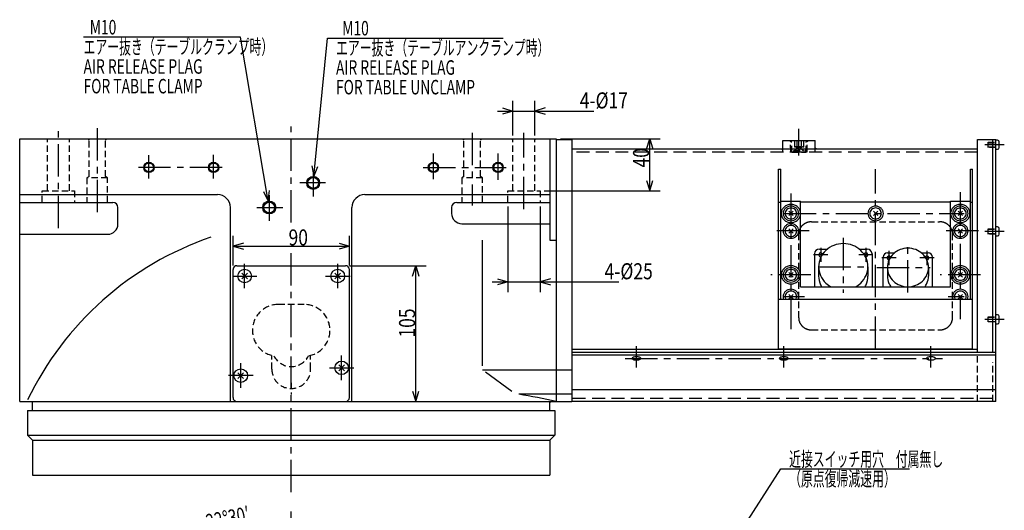
# Model space of a CAD drawing. Extents: x 0 to 2321, y -308 to 1625.
# Drawn here: x 730 to 1492, y 1245 to 1625 of the extents above; entities that cross this region are included whole.
import ezdxf

# ---------------------------------------------------------------- set-up
doc = ezdxf.new("R2010")
doc.units = 0
doc.header["$LTSCALE"] = 20
for name, pattern in [('CENTER', [2, 1.25, -0.25, 0.25, -0.25]), ('DASHED', [0.75, 0.5, -0.25]), ('HIDDEN', [0.375, 0.25, -0.125])]:
    doc.linetypes.add(name, pattern=pattern)
doc.layers.add('MAIN0', color=7, linetype='CONTINUOUS')
doc.styles.add('KNJYOKO', font='TXT', dxfattribs={"bigfont": 'BIGFONT'})
doc.dimstyles.get("Standard").update_dxf_attribs({"dimtxt": 2.5, "dimasz": 2.5, "dimexe": 1.25, "dimexo": 0.625, "dimtad": 1, "dimcen": 2.5, "dimazin": 3, "dimtfac": 1, "dimtmove": 0, "dimatfit": 3})

# ---------------------------------------------------------------- blocks, each defined once
blk = doc.blocks.new('M15')
at = {"layer": 'MAIN0', "color": 0, "linetype": 'BYBLOCK'}
for p, q in [((0, 0), (10.69, 107.11)), ((10.69, 107.11), (146.36, 107.11)), ((-1.59, 8.2), (0, 0)), ((0, 0), (3.18, 7.72))]:
    blk.add_line(p, q, dxfattribs=at)
at = {"layer": 'MAIN0', "color": 0, "linetype": 'BYBLOCK', "width": 0.7}
for s, p in [('  M10', (17.16, 109.11)), ('AIR RELEASE PLAG', (17.16, 78.71)), ('FOR TABLE UNCLAMP', (17.16, 63.51))]:
    blk.add_text(s, height=11.2, dxfattribs=at).set_placement(p)
at = {"layer": 'MAIN0', "color": 0, "linetype": 'BYBLOCK', "style": 'KNJYOKO', "width": 0.6}
blk.add_text('エアー抜き（テーブルアンクランプ時）', height=11.2, dxfattribs=at).set_placement((17.16, 93.91))
blk = doc.blocks.new('M16')
at = {"layer": 'MAIN0', "color": 0, "linetype": 'BYBLOCK'}
for p, q in [((-21.49, 126.93), (-142.76, 126.93)), ((0, 0), (-21.49, 126.93)), ((0, 0), (1.03, 8.29)), ((-3.7, 7.49), (0, 0))]:
    blk.add_line(p, q, dxfattribs=at)
at = {"layer": 'MAIN0', "color": 0, "linetype": 'BYBLOCK', "width": 0.7}
for s, p in [('  M10', (-142.76, 128.93)), ('AIR RELEASE PLAG', (-142.76, 98.53)), ('FOR TABLE CLAMP', (-142.76, 83.33))]:
    blk.add_text(s, height=11.2, dxfattribs=at).set_placement(p)
at = {"layer": 'MAIN0', "color": 0, "linetype": 'BYBLOCK', "style": 'KNJYOKO', "width": 0.6}
blk.add_text('エアー抜き（テーブルクランプ時）', height=11.2, dxfattribs=at).set_placement((-142.76, 113.73))
blk = doc.blocks.new('*D75')
at = {"layer": 'MAIN0', "color": 0, "linetype": 'BYBLOCK'}
for p, q in [((1111.5, 1535.02), (1111.5, 1562.05)), ((1128.5, 1535.02), (1128.5, 1562.05)), ((1099.5, 1554.05), (1174.14, 1554.05)), ((1103.5, 1556.45), (1111.5, 1554.05)), ((1111.5, 1554.05), (1103.5, 1551.65)), ((1136.5, 1556.45), (1128.5, 1554.05)), ((1128.5, 1554.05), (1136.5, 1551.65))]:
    blk.add_line(p, q, dxfattribs=at)
at = {"layer": 'MAIN0', "color": 0, "linetype": 'BYBLOCK', "width": 0.8}
blk.add_text('4-%%c17', height=12.4, dxfattribs=at).set_placement((1163.19, 1556.05))
blk = doc.blocks.new('*D76')
at = {"layer": 'MAIN0', "color": 0, "linetype": 'BYBLOCK'}
for p, q in [((1107.5, 1480.22), (1107.5, 1413.92)), ((1132.5, 1480.22), (1132.5, 1413.92)), ((1099.5, 1424.32), (1107.5, 1421.92)), ((1140.5, 1424.32), (1132.5, 1421.92)), ((1095.5, 1421.92), (1193.33, 1421.92)), ((1107.5, 1421.92), (1099.5, 1419.52)), ((1132.5, 1421.92), (1140.5, 1419.52))]:
    blk.add_line(p, q, dxfattribs=at)
at = {"layer": 'MAIN0', "color": 0, "linetype": 'BYBLOCK', "width": 0.8}
blk.add_text('4-%%c25', height=12.4, dxfattribs=at).set_placement((1182.38, 1423.92))
blk = doc.blocks.new('*D77')
at = {"layer": 'MAIN0', "color": 0, "linetype": 'BYBLOCK'}
for p, q in [((1148.2, 1532.42), (1225.27, 1532.42)), ((1214.87, 1524.42), (1217.27, 1532.42)), ((1217.27, 1492.42), (1217.27, 1532.42)), ((1217.27, 1532.42), (1219.67, 1524.42)), ((1214.87, 1500.42), (1217.27, 1492.42)), ((1217.27, 1492.42), (1219.67, 1500.42)), ((1135.7, 1492.42), (1225.27, 1492.42))]:
    blk.add_line(p, q, dxfattribs=at)
at = {"layer": 'MAIN0', "color": 0, "linetype": 'BYBLOCK', "width": 0.8}
blk.add_text('40', height=12.4, rotation=90, dxfattribs=at).set_placement((1216.77, 1510.37))
blk = doc.blocks.new('*D80')
at = {"layer": 'MAIN0', "color": 0, "linetype": 'BYBLOCK'}
for p, q in [((940, 1161.34), (940, 1244.2)), ((940, 1236.2), (932, 1238.6)), ((932, 1233.8), (940, 1236.2)), ((866.45, 1117.57), (823.59, 1221.05)), ((826.65, 1213.66), (833.12, 1218.94)), ((834.96, 1214.5), (826.65, 1213.66))]:
    blk.add_line(p, q, dxfattribs=at)
blk.add_arc((940, 940), 296.2, 90, 112.5, dxfattribs=at)
at = {"layer": 'MAIN0', "color": 0, "linetype": 'BYBLOCK', "style": 'KNJYOKO', "width": 0.7}
blk.add_text('22%%d30′', height=12.4, rotation=11.25, dxfattribs=at).set_placement((875.5, 1229.69))
blk = doc.blocks.new('M24')
at = {"layer": 'MAIN0', "color": 0, "linetype": 'BYBLOCK'}
for p, q in [((0, 0), (190.86, 297.5)), ((190.86, 297.5), (290.53, 297.5))]:
    blk.add_line(p, q, dxfattribs=at)
at = {"layer": 'MAIN0', "color": 0, "linetype": 'BYBLOCK', "const_width": 2}
blk.add_lwpolyline([(1, 0, 1), (-1, 0, 1)], format="xyb", close=True, dxfattribs=at)
at = {"layer": 'MAIN0', "color": 0, "linetype": 'BYBLOCK', "style": 'KNJYOKO', "width": 0.6}
for s, p in [('近接スイッチ用穴\u3000付属無し', (197.33, 299.5)), ('（原点復帰減速用）', (197.33, 284.3))]:
    blk.add_text(s, height=11.2, dxfattribs=at).set_placement(p)
blk = doc.blocks.new('*D82')
at = {"layer": 'MAIN0', "color": 0, "linetype": 'BYBLOCK'}
for p, q in [((985.2, 1434.42), (1044.31, 1434.42)), ((1033.91, 1426.42), (1036.31, 1434.42)), ((1036.31, 1329.42), (1036.31, 1434.42)), ((1036.31, 1434.42), (1038.71, 1426.42)), ((1033.91, 1337.42), (1036.31, 1329.42)), ((1036.31, 1329.42), (1038.71, 1337.42))]:
    blk.add_line(p, q, dxfattribs=at)
at = {"layer": 'MAIN0', "color": 0, "linetype": 'BYBLOCK', "width": 0.8}
blk.add_text('105', height=12.4, rotation=90, dxfattribs=at).set_placement((1035.81, 1378.82))
blk = doc.blocks.new('*D83')
at = {"layer": 'MAIN0', "color": 0, "linetype": 'BYBLOCK'}
for p, q in [((895, 1434.62), (895, 1457.56)), ((985, 1434.62), (985, 1457.56)), ((903, 1451.96), (895, 1449.56)), ((895, 1449.56), (985, 1449.56)), ((895, 1449.56), (903, 1447.16)), ((977, 1451.96), (985, 1449.56)), ((985, 1449.56), (977, 1447.16))]:
    blk.add_line(p, q, dxfattribs=at)
at = {"layer": 'MAIN0', "color": 0, "linetype": 'BYBLOCK', "width": 0.8}
blk.add_text('90', height=12.4, dxfattribs=at).set_placement((937.95, 1450.06))
blk = doc.blocks.new('*X1')
at = {"layer": 'MAIN0', "color": 0, "linetype": 'BYBLOCK'}
for p, q in [((1329.24, 1525.98), (1329.87, 1526.62)), ((1329.24, 1524.43), (1330.04, 1523.62)), ((1329.7, 1523.62), (1332.7, 1526.62)), ((1329.87, 1526.62), (1332.87, 1523.62)), ((1332.53, 1523.62), (1335.53, 1526.62)), ((1332.7, 1526.62), (1335.7, 1523.62)), ((1335.36, 1523.62), (1336.16, 1524.43)), ((1335.53, 1526.62), (1336.16, 1525.98))]:
    blk.add_line(p, q, dxfattribs=at)

msp = doc.modelspace()

# ---------------------------------------------------------------- linework, layer by layer
at = {"layer": 'MAIN0', "color": 3, "linetype": 'CENTER'}
for p, q in [((760, 1463.5), (760, 1541.359)), ((790, 1540.799), (790, 1474.048)), ((940, 1467.709), (940, 1541.951)), ((1332.7, 1519.712), (1332.7, 1540.305)), ((1080, 1537.271), (1080, 1480.975)), ((1120, 1478.108), (1120, 1537.096)), ((1491.538, 1527.918), (1476.428, 1527.918)), ((830, 1501.918), (830, 1519.781)), ((880, 1501.918), (880, 1520.151)), ((1050, 1501.443), (1050, 1521.165)), ((1100, 1500.751), (1100, 1521.165)), ((886.695, 1510.418), (821.939, 1510.418)), ((957, 1508.022), (957, 1488.014)), ((1042.079, 1510.418), (1106.286, 1510.418)), ((1392, 1370.178), (1392, 1509.04)), ((966.604, 1498.418), (946.597, 1498.418)), ((923, 1489.022), (923, 1469.014)), ((1326.5, 1490.378), (1326.5, 1382.673)), ((1457.5, 1491.314), (1457.5, 1393.156)), ((913.396, 1479.418), (933.403, 1479.418)), ((1321.142, 1474.818), (1460.479, 1474.818)), ((1340.5, 1461.258), (1312.5, 1461.258)), ((1367, 1455.991), (1367, 1413.428)), ((1471.5, 1461.258), (1443.5, 1461.258)), ((1491.538, 1460.918), (1476.428, 1460.918)), ((1349.54, 1448.318), (1349.54, 1437.318)), ((1384.46, 1448.318), (1384.46, 1437.318)), ((1417, 1413.655), (1417, 1452.236)), ((940, 1259.173), (940, 1444.9)), ((1355.04, 1442.818), (1344.04, 1442.818)), ((1389.96, 1442.818), (1378.96, 1442.818)), ((1407.82, 1440.418), (1396.82, 1440.418)), ((1402.32, 1445.918), (1402.32, 1434.918)), ((1437.18, 1440.418), (1426.18, 1440.418)), ((1431.68, 1445.918), (1431.68, 1434.918)), ((904, 1416.918), (904, 1435.918)), ((904, 1416.918), (904, 1435.918)), ((976, 1416.918), (976, 1435.918)), ((976, 1416.918), (976, 1435.918)), ((1347.95, 1433.618), (1386.05, 1433.618)), ((1392.955, 1433.028), (1434.207, 1433.028)), ((894.5, 1426.418), (913.5, 1426.418)), ((894.5, 1426.418), (913.5, 1426.418)), ((966.5, 1426.418), (985.5, 1426.418)), ((966.5, 1426.418), (985.5, 1426.418)), ((1342, 1427.348), (1311, 1427.348)), ((1473, 1427.348), (1442, 1427.348)), ((1321.142, 1410.518), (1337.102, 1410.518)), ((1448.056, 1410.518), (1460.479, 1410.518)), ((1491.538, 1392.918), (1476.428, 1392.918)), ((1207, 1355.579), (1207, 1372.063)), ((1321, 1355.579), (1321, 1372.063)), ((1434.792, 1355.579), (1434.792, 1372.063)), ((979, 1345.918), (979, 1364.918)), ((901, 1339.918), (901, 1358.918)), ((1198.264, 1362.728), (1443.739, 1362.728)), ((910.5, 1349.418), (891.5, 1349.418)), ((969.5, 1355.418), (988.5, 1355.418))]:
    msp.add_line(p, q, dxfattribs=at)
at = {"layer": 'MAIN0', "color": 3, "linetype": 'CONTINUOUS'}
for p, q in [((730, 1329.418), (730, 1532.418)), ((730, 1532.418), (1145, 1532.418)), ((1140, 1532.418), (1140, 1454.2)), ((1145, 1532.418), (1145, 1329.418)), ((1145, 1531.918), (1157, 1531.918)), ((1157, 1531.918), (1157, 1329.418)), ((1320.2, 1522.118), (1320.2, 1531.118)), ((1320.2, 1531.118), (1345.2, 1531.118)), ((1345.2, 1522.118), (1345.2, 1531.118)), ((1470.7, 1367.624), (1470.7, 1531.918)), ((1470.7, 1531.918), (1485, 1531.918)), ((1482.7, 1367.624), (1482.7, 1531.918)), ((1485, 1329.418), (1485, 1531.918)), ((1486.3, 1531.418), (1485, 1531.418)), ((1470.7, 1524.418), (1157, 1524.418)), ((1319.2, 1524.418), (1320.2, 1525.418)), ((1346.2, 1524.418), (1345.2, 1525.418)), ((1485, 1524.418), (1486.3, 1524.418)), ((1487.6, 1525.718), (1487.6, 1530.118)), ((1317, 1370.178), (1317, 1509.04)), ((1317, 1509.04), (1318.6, 1509.04)), ((1318.6, 1408.59), (1318.6, 1509.04)), ((1465.4, 1408.59), (1465.4, 1509.04)), ((1465.4, 1509.04), (1467, 1509.04)), ((1467, 1370.178), (1467, 1509.04)), ((730, 1489.418), (883, 1489.418)), ((997, 1489.418), (1140, 1489.418)), ((730, 1483.418), (802, 1483.418)), ((806, 1466.679), (806, 1479.418)), ((893, 1329.418), (893, 1479.418)), ((987, 1329.418), (987, 1479.418)), ((1064, 1479.418), (1064, 1474.901)), ((1068, 1483.418), (1140, 1483.418)), ((1317, 1483.528), (1318.6, 1483.528)), ((1318.6, 1484.278), (1334, 1484.278)), ((1334, 1417.987), (1334, 1484.278)), ((1334, 1483.748), (1450, 1483.748)), ((1450, 1417.987), (1450, 1484.278)), ((1450, 1484.278), (1465.4, 1484.278)), ((1465.4, 1483.528), (1467, 1483.528)), ((1328.197, 1476.515), (1324.803, 1473.121)), ((1328.197, 1473.121), (1324.803, 1476.515)), ((1393.697, 1476.515), (1390.303, 1473.121)), ((1393.697, 1473.121), (1390.303, 1476.515)), ((1459.197, 1476.515), (1455.803, 1473.121)), ((1459.197, 1473.121), (1455.803, 1476.515)), ((1072, 1466.901), (1140, 1466.901)), ((1328.197, 1462.955), (1324.803, 1459.561)), ((1328.197, 1459.561), (1324.803, 1462.955)), ((1459.197, 1462.955), (1455.803, 1459.561)), ((1459.197, 1459.561), (1455.803, 1462.955)), ((1486.3, 1464.418), (1485, 1464.418)), ((1487.6, 1458.718), (1487.6, 1463.118)), ((730, 1458.679), (798, 1458.679)), ((1485, 1457.418), (1486.3, 1457.418)), ((1087.855, 1356.893), (1087.855, 1454.2)), ((1140, 1454.2), (1145, 1454.2)), ((1348.525, 1447.318), (1354.739, 1447.318)), ((1379.261, 1447.318), (1385.475, 1447.318)), ((1344.775, 1443.568), (1344.775, 1417.987)), ((1389.225, 1443.568), (1389.225, 1417.987)), ((1397.95, 1417.987), (1397.95, 1441.118)), ((1401.25, 1444.418), (1406.746, 1444.418)), ((1427.254, 1444.418), (1432.75, 1444.418)), ((1436.05, 1417.987), (1436.05, 1441.118)), ((898, 1434.418), (982, 1434.418)), ((1347.95, 1433.618), (1347.95, 1426.428)), ((1386.05, 1433.618), (1386.05, 1426.428)), ((1401.125, 1433.028), (1401.125, 1426.428)), ((1432.875, 1433.028), (1432.875, 1426.428)), ((895, 1332.418), (895, 1431.418)), ((906.192, 1428.61), (901.808, 1424.226)), ((906.192, 1424.226), (901.808, 1428.61)), ((978.192, 1428.61), (973.808, 1424.226)), ((978.192, 1424.226), (973.808, 1428.61)), ((985, 1332.418), (985, 1431.418)), ((1328.197, 1429.045), (1324.803, 1425.651)), ((1328.197, 1425.651), (1324.803, 1429.045)), ((1459.197, 1429.045), (1455.803, 1425.651)), ((1459.197, 1425.651), (1455.803, 1429.045)), ((1334, 1417.987), (1450, 1417.987)), ((1328.197, 1412.215), (1324.803, 1408.821)), ((1328.197, 1408.821), (1324.803, 1412.215)), ((1459.197, 1412.215), (1455.803, 1408.821)), ((1459.197, 1408.821), (1455.803, 1412.215)), ((1317, 1408.59), (1467, 1408.59)), ((1486.3, 1396.418), (1485, 1396.418)), ((1487.6, 1390.718), (1487.6, 1395.118)), ((1485, 1389.418), (1486.3, 1389.418)), ((1157, 1369.785), (1470.7, 1369.785)), ((1157, 1367.624), (1485, 1367.624)), ((1157, 1365.463), (1485, 1365.463)), ((1317, 1370.178), (1467, 1370.178)), ((981.192, 1357.61), (976.808, 1353.226)), ((981.192, 1353.226), (976.808, 1357.61)), ((903.192, 1351.61), (898.808, 1347.226)), ((903.192, 1347.226), (898.808, 1351.61)), ((1087.855, 1353.893), (1145, 1353.893)), ((1110.571, 1337.195), (1090.272, 1352.116)), ((1145, 1353.893), (1157, 1353.893)), ((1115.988, 1335.418), (1145, 1335.418)), ((1145, 1335.418), (1157, 1335.418)), ((1485, 1338.418), (1157, 1338.418)), ((730, 1329.418), (1145, 1329.418)), ((740, 1322.418), (740, 1329.418)), ((1140, 1322.418), (1140, 1329.418)), ((1140, 1329.418), (1140, 1328.418)), ((1145, 1329.418), (1157, 1329.418)), ((1485, 1329.418), (1157, 1329.418)), ((736, 1322.418), (736, 1303.418)), ((736, 1322.418), (1144, 1322.418)), ((1144, 1322.418), (1144, 1303.418)), ((740, 1299.418), (736, 1303.418)), ((736, 1303.418), (1144, 1303.418)), ((1140, 1299.418), (1144, 1303.418)), ((740, 1299.418), (740, 1272.418)), ((740, 1299.418), (1140, 1299.418)), ((1140, 1299.418), (1140, 1272.418)), ((740, 1272.418), (1140, 1272.418))]:
    msp.add_line(p, q, dxfattribs=at)
at = {"layer": 'MAIN0', "color": 3, "linetype": 'HIDDEN'}
for p, q in [((751.5, 1492.418), (751.5, 1532.418)), ((768.5, 1492.418), (768.5, 1532.418)), ((783.65, 1531.418), (782.65, 1532.418)), ((783.65, 1503.371), (783.65, 1531.418)), ((796.35, 1531.418), (797.35, 1532.418)), ((796.35, 1503.371), (796.35, 1531.418)), ((1073.5, 1531.418), (1072.5, 1532.418)), ((1073.5, 1503.284), (1073.5, 1531.418)), ((1086.5, 1531.418), (1087.5, 1532.418)), ((1086.5, 1503.284), (1086.5, 1531.418)), ((1111.5, 1531.818), (1110.9, 1532.418)), ((1111.5, 1492.418), (1111.5, 1531.818)), ((1128.5, 1531.818), (1129.1, 1532.418)), ((1128.5, 1492.418), (1128.5, 1531.818)), ((1326.122, 1531.118), (1326.147, 1530.288)), ((1326.147, 1530.288), (1326.978, 1531.118)), ((1327.259, 1522.118), (1326.978, 1531.118)), ((1329.236, 1531.118), (1329.236, 1523.618)), ((1330.968, 1531.118), (1330.968, 1526.618)), ((1334.432, 1531.118), (1334.432, 1526.618)), ((1336.164, 1531.118), (1336.164, 1523.618)), ((1338.141, 1522.118), (1338.423, 1531.118)), ((1338.423, 1531.118), (1339.253, 1530.288)), ((1339.253, 1530.288), (1339.279, 1531.118)), ((1326.375, 1523.002), (1326.147, 1530.288)), ((1328.7, 1522.118), (1328.7, 1523.618)), ((1328.7, 1523.618), (1336.7, 1523.618)), ((1329.236, 1526.618), (1336.164, 1526.618)), ((1336.7, 1522.118), (1336.7, 1523.618)), ((1339.025, 1523.002), (1339.253, 1530.288)), ((1479, 1525.918), (1479, 1529.918)), ((1479, 1529.918), (1485, 1529.918)), ((1479, 1529.539), (1485, 1529.539)), ((1479, 1526.297), (1485, 1526.297)), ((1485, 1525.918), (1479, 1525.918)), ((1326.375, 1523.002), (1327.259, 1522.118)), ((1326.375, 1523.002), (1326.403, 1522.118)), ((1327.259, 1522.118), (1338.141, 1522.118)), ((1338.141, 1522.118), (1339.025, 1523.002)), ((1338.997, 1522.118), (1339.025, 1523.002)), ((783.65, 1503.371), (782, 1502.418)), ((798, 1502.418), (782, 1502.418)), ((782, 1502.418), (782, 1483.418)), ((798, 1502.418), (796.35, 1503.371)), ((798, 1483.418), (798, 1502.418)), ((1088, 1502.418), (1072, 1502.418)), ((1072, 1502.418), (1072, 1483.418)), ((1088, 1483.418), (1088, 1502.418)), ((747.5, 1483.418), (747.5, 1492.418)), ((747.5, 1492.418), (772.5, 1492.418)), ((772.5, 1492.418), (772.5, 1483.418)), ((1107.5, 1483.418), (1107.5, 1492.418)), ((1107.5, 1492.418), (1132.5, 1492.418)), ((1132.5, 1492.418), (1132.5, 1483.418)), ((1342.5, 1468.378), (1441.5, 1468.378)), ((1479, 1458.918), (1479, 1462.918)), ((1479, 1462.918), (1485, 1462.918)), ((1479, 1462.539), (1485, 1462.539)), ((1332.5, 1394.143), (1332.5, 1458.983)), ((1451.5, 1394.143), (1451.5, 1458.983)), ((1479, 1459.297), (1485, 1459.297)), ((1485, 1458.918), (1479, 1458.918)), ((950, 1404.418), (930, 1404.418)), ((1479, 1390.918), (1479, 1394.918)), ((1479, 1394.918), (1485, 1394.918)), ((1479, 1394.539), (1485, 1394.539)), ((1479, 1391.297), (1485, 1391.297)), ((1485, 1390.918), (1479, 1390.918)), ((1342.5, 1384.748), (1441.5, 1384.748)), ((925, 1354.418), (925, 1365.053)), ((955, 1354.418), (955, 1365.053)), ((1470.7, 1329.418), (1470.7, 1367.624)), ((1482.7, 1329.418), (1482.7, 1359.897)), ((940, 1343.918), (940, 1334.746))]:
    msp.add_line(p, q, dxfattribs=at)
at = {"layer": 'MAIN0', "color": 3, "linetype": 'DASHED'}
for p, q in [((1470.7, 1522.118), (1157, 1522.118)), ((1073.5, 1503.284), (1072, 1502.418)), ((1088, 1502.418), (1086.5, 1503.284)), ((1482.7, 1331.718), (1157, 1331.718))]:
    msp.add_line(p, q, dxfattribs=at)
at = {"layer": 'MAIN0', "color": 3, "linetype": 'CONTINUOUS'}
for points in [[(1334, 1474.818, 0.1045135), (1333.429, 1477.516, 0.1012674), (1331.803, 1479.803, 0.0965626), (1329.37, 1481.331, 0.0931993), (1326.5, 1481.868, 0.0927895), (1323.63, 1481.331, 0.0955075), (1321.197, 1479.803, 0.1001076), (1319.571, 1477.516, 0.1039985), (1319, 1474.818, 0.1045135), (1319.571, 1472.12, 0.1012674), (1321.197, 1469.833, 0.0965626), (1323.63, 1468.305, 0.0931993), (1326.5, 1467.768, 0.0927895), (1329.37, 1468.305, 0.0955075), (1331.803, 1469.833, 0.1001076), (1333.429, 1472.12, 0.1039985)], [(1332.5, 1474.818, 0.104549), (1332.043, 1476.976, 0.1012827), (1330.743, 1478.805, 0.0965507), (1328.796, 1480.027, 0.0931695), (1326.5, 1480.456, 0.0927577), (1324.204, 1480.027, 0.0954899), (1322.257, 1478.805, 0.1001159), (1320.957, 1476.976, 0.1040306), (1320.5, 1474.818, 0.104549), (1320.957, 1472.66, 0.1012827), (1322.257, 1470.831, 0.0965507), (1324.204, 1469.609, 0.0931695), (1326.5, 1469.18, 0.0927577), (1328.796, 1469.609, 0.0954899), (1330.743, 1470.831, 0.1001159), (1332.043, 1472.66, 0.1040306)], [(1331, 1474.818, 0.1046319), (1330.657, 1476.435, 0.1013182), (1329.682, 1477.805, 0.0965229), (1328.222, 1478.721, 0.0931002), (1326.5, 1479.043, 0.0926835), (1324.778, 1478.721, 0.0954487), (1323.318, 1477.805, 0.1001353), (1322.343, 1476.435, 0.1041058), (1322, 1474.818, 0.1046319), (1322.343, 1473.201, 0.1013182), (1323.318, 1471.83, 0.0965229), (1324.778, 1470.915, 0.0931002), (1326.5, 1470.593, 0.0926835), (1328.222, 1470.915, 0.0954487), (1329.682, 1471.83, 0.1001353), (1330.657, 1473.201, 0.1041058)], [(1398, 1474.818, 0.104549), (1397.543, 1476.976, 0.1012827), (1396.243, 1478.805, 0.0965507), (1394.296, 1480.027, 0.0931695), (1392, 1480.456, 0.0927577), (1389.704, 1480.027, 0.0954899), (1387.757, 1478.805, 0.1001159), (1386.457, 1476.976, 0.1040306), (1386, 1474.818, 0.104549), (1386.457, 1472.66, 0.1012827), (1387.757, 1470.831, 0.0965507), (1389.704, 1469.609, 0.0931695), (1392, 1469.18, 0.0927577), (1394.296, 1469.609, 0.0954899), (1396.243, 1470.831, 0.1001159), (1397.543, 1472.66, 0.1040306)], [(1396.5, 1474.818, 0.1046319), (1396.157, 1476.435, 0.1013182), (1395.182, 1477.805, 0.0965229), (1393.722, 1478.721, 0.0931002), (1392, 1479.043, 0.0926835), (1390.278, 1478.721, 0.0954487), (1388.818, 1477.805, 0.1001353), (1387.843, 1476.435, 0.1041058), (1387.5, 1474.818, 0.1046319), (1387.843, 1473.201, 0.1013182), (1388.818, 1471.83, 0.0965229), (1390.278, 1470.915, 0.0931002), (1392, 1470.593, 0.0926835), (1393.722, 1470.915, 0.0954487), (1395.182, 1471.83, 0.1001353), (1396.157, 1473.201, 0.1041058)], [(1465, 1474.818, 0.1045135), (1464.429, 1477.516, 0.1012674), (1462.803, 1479.803, 0.0965626), (1460.37, 1481.331, 0.0931993), (1457.5, 1481.868, 0.0927895), (1454.63, 1481.331, 0.0955075), (1452.197, 1479.803, 0.1001076), (1450.571, 1477.516, 0.1039985), (1450, 1474.818, 0.1045135), (1450.571, 1472.12, 0.1012674), (1452.197, 1469.833, 0.0965626), (1454.63, 1468.305, 0.0931993), (1457.5, 1467.768, 0.0927895), (1460.37, 1468.305, 0.0955075), (1462.803, 1469.833, 0.1001076), (1464.429, 1472.12, 0.1039985)], [(1463.5, 1474.818, 0.104549), (1463.043, 1476.976, 0.1012827), (1461.743, 1478.805, 0.0965507), (1459.796, 1480.027, 0.0931695), (1457.5, 1480.456, 0.0927577), (1455.204, 1480.027, 0.0954899), (1453.257, 1478.805, 0.1001159), (1451.957, 1476.976, 0.1040306), (1451.5, 1474.818, 0.104549), (1451.957, 1472.66, 0.1012827), (1453.257, 1470.831, 0.0965507), (1455.204, 1469.609, 0.0931695), (1457.5, 1469.18, 0.0927577), (1459.796, 1469.609, 0.0954899), (1461.743, 1470.831, 0.1001159), (1463.043, 1472.66, 0.1040306)], [(1462, 1474.818, 0.1046319), (1461.657, 1476.435, 0.1013182), (1460.682, 1477.805, 0.0965229), (1459.222, 1478.721, 0.0931002), (1457.5, 1479.043, 0.0926835), (1455.778, 1478.721, 0.0954487), (1454.318, 1477.805, 0.1001353), (1453.343, 1476.435, 0.1041058), (1453, 1474.818, 0.1046319), (1453.343, 1473.201, 0.1013182), (1454.318, 1471.83, 0.0965229), (1455.778, 1470.915, 0.0931002), (1457.5, 1470.593, 0.0926835), (1459.222, 1470.915, 0.0954487), (1460.682, 1471.83, 0.1001353), (1461.657, 1473.201, 0.1041058)], [(1332.5, 1461.258, 0.104549), (1332.043, 1463.416, 0.1012827), (1330.743, 1465.245, 0.0965507), (1328.796, 1466.467, 0.0931695), (1326.5, 1466.896, 0.0927577), (1324.204, 1466.467, 0.0954899), (1322.257, 1465.245, 0.1001159), (1320.957, 1463.416, 0.1040306), (1320.5, 1461.258, 0.104549), (1320.957, 1459.1, 0.1012827), (1322.257, 1457.271, 0.0965507), (1324.204, 1456.049, 0.0931695), (1326.5, 1455.62, 0.0927577), (1328.796, 1456.049, 0.0954899), (1330.743, 1457.271, 0.1001159), (1332.043, 1459.1, 0.1040306)], [(1331, 1461.258, 0.1046319), (1330.657, 1462.875, 0.1013182), (1329.682, 1464.245, 0.0965229), (1328.222, 1465.161, 0.0931002), (1326.5, 1465.483, 0.0926835), (1324.778, 1465.161, 0.0954487), (1323.318, 1464.245, 0.1001353), (1322.343, 1462.875, 0.1041058), (1322, 1461.258, 0.1046319), (1322.343, 1459.641, 0.1013182), (1323.318, 1458.27, 0.0965229), (1324.778, 1457.355, 0.0931002), (1326.5, 1457.033, 0.0926835), (1328.222, 1457.355, 0.0954487), (1329.682, 1458.27, 0.1001353), (1330.657, 1459.641, 0.1041058)], [(1463.5, 1461.258, 0.104549), (1463.043, 1463.416, 0.1012827), (1461.743, 1465.245, 0.0965507), (1459.796, 1466.467, 0.0931695), (1457.5, 1466.896, 0.0927577), (1455.204, 1466.467, 0.0954899), (1453.257, 1465.245, 0.1001159), (1451.957, 1463.416, 0.1040306), (1451.5, 1461.258, 0.104549), (1451.957, 1459.1, 0.1012827), (1453.257, 1457.271, 0.0965507), (1455.204, 1456.049, 0.0931695), (1457.5, 1455.62, 0.0927577), (1459.796, 1456.049, 0.0954899), (1461.743, 1457.271, 0.1001159), (1463.043, 1459.1, 0.1040306)], [(1462, 1461.258, 0.1046319), (1461.657, 1462.875, 0.1013182), (1460.682, 1464.245, 0.0965229), (1459.222, 1465.161, 0.0931002), (1457.5, 1465.483, 0.0926835), (1455.778, 1465.161, 0.0954487), (1454.318, 1464.245, 0.1001353), (1453.343, 1462.875, 0.1041058), (1453, 1461.258, 0.1046319), (1453.343, 1459.641, 0.1013182), (1454.318, 1458.27, 0.0965229), (1455.778, 1457.355, 0.0931002), (1457.5, 1457.033, 0.0926835), (1459.222, 1457.355, 0.0954487), (1460.682, 1458.27, 0.1001353), (1461.657, 1459.641, 0.1041058)], [(1432.875, 1433.028, 0.1045303), (1431.667, 1438.738, 0.1012746), (1428.225, 1443.578, 0.096557), (1423.075, 1446.812, 0.0931852), (1417, 1447.948, 0.0927744), (1410.925, 1446.812, 0.0954992), (1405.775, 1443.578, 0.1001116), (1402.333, 1438.738, 0.1040137), (1401.125, 1433.028, 0.1045303), (1402.333, 1427.318, 0.1012746), (1405.775, 1422.478, 0.096557), (1410.925, 1419.244, 0.0931852), (1417, 1418.108, 0.0927744), (1423.075, 1419.244, 0.0954992), (1428.225, 1422.478, 0.1001116), (1431.667, 1427.318, 0.1040137)], [(1334, 1427.348, 0.1045135), (1333.429, 1430.046, 0.1012674), (1331.803, 1432.333, 0.0965626), (1329.37, 1433.861, 0.0931993), (1326.5, 1434.398, 0.0927895), (1323.63, 1433.861, 0.0955075), (1321.197, 1432.333, 0.1001076), (1319.571, 1430.046, 0.1039985), (1319, 1427.348, 0.1045135), (1319.571, 1424.65, 0.1012674), (1321.197, 1422.363, 0.0965626), (1323.63, 1420.835, 0.0931993), (1326.5, 1420.298, 0.0927895), (1329.37, 1420.835, 0.0955075), (1331.803, 1422.363, 0.1001076), (1333.429, 1424.65, 0.1039985)], [(1332.5, 1427.348, 0.104549), (1332.043, 1429.506, 0.1012827), (1330.743, 1431.335, 0.0965507), (1328.796, 1432.557, 0.0931695), (1326.5, 1432.986, 0.0927577), (1324.204, 1432.557, 0.0954899), (1322.257, 1431.335, 0.1001159), (1320.957, 1429.506, 0.1040306), (1320.5, 1427.348, 0.104549), (1320.957, 1425.19, 0.1012827), (1322.257, 1423.361, 0.0965507), (1324.204, 1422.139, 0.0931695), (1326.5, 1421.71, 0.0927577), (1328.796, 1422.139, 0.0954899), (1330.743, 1423.361, 0.1001159), (1332.043, 1425.19, 0.1040306)], [(1465, 1427.348, 0.1045135), (1464.429, 1430.046, 0.1012674), (1462.803, 1432.333, 0.0965626), (1460.37, 1433.861, 0.0931993), (1457.5, 1434.398, 0.0927895), (1454.63, 1433.861, 0.0955075), (1452.197, 1432.333, 0.1001076), (1450.571, 1430.046, 0.1039985), (1450, 1427.348, 0.1045135), (1450.571, 1424.65, 0.1012674), (1452.197, 1422.363, 0.0965626), (1454.63, 1420.835, 0.0931993), (1457.5, 1420.298, 0.0927895), (1460.37, 1420.835, 0.0955075), (1462.803, 1422.363, 0.1001076), (1464.429, 1424.65, 0.1039985)], [(1463.5, 1427.348, 0.104549), (1463.043, 1429.506, 0.1012827), (1461.743, 1431.335, 0.0965507), (1459.796, 1432.557, 0.0931695), (1457.5, 1432.986, 0.0927577), (1455.204, 1432.557, 0.0954899), (1453.257, 1431.335, 0.1001159), (1451.957, 1429.506, 0.1040306), (1451.5, 1427.348, 0.104549), (1451.957, 1425.19, 0.1012827), (1453.257, 1423.361, 0.0965507), (1455.204, 1422.139, 0.0931695), (1457.5, 1421.71, 0.0927577), (1459.796, 1422.139, 0.0954899), (1461.743, 1423.361, 0.1001159), (1463.043, 1425.19, 0.1040306)], [(1331, 1427.348, 0.1046319), (1330.657, 1428.965, 0.1013182), (1329.682, 1430.335, 0.0965229), (1328.222, 1431.251, 0.0931002), (1326.5, 1431.573, 0.0926835), (1324.778, 1431.251, 0.0954487), (1323.318, 1430.335, 0.1001353), (1322.343, 1428.965, 0.1041058), (1322, 1427.348, 0.1046319), (1322.343, 1425.731, 0.1013182), (1323.318, 1424.36, 0.0965229), (1324.778, 1423.445, 0.0931002), (1326.5, 1423.123, 0.0926835), (1328.222, 1423.445, 0.0954487), (1329.682, 1424.36, 0.1001353), (1330.657, 1425.731, 0.1041058)], [(1462, 1427.348, 0.1046319), (1461.657, 1428.965, 0.1013182), (1460.682, 1430.335, 0.0965229), (1459.222, 1431.251, 0.0931002), (1457.5, 1431.573, 0.0926835), (1455.778, 1431.251, 0.0954487), (1454.318, 1430.335, 0.1001353), (1453.343, 1428.965, 0.1041058), (1453, 1427.348, 0.1046319), (1453.343, 1425.731, 0.1013182), (1454.318, 1424.36, 0.0965229), (1455.778, 1423.445, 0.0931002), (1457.5, 1423.123, 0.0926835), (1459.222, 1423.445, 0.0954487), (1460.682, 1424.36, 0.1001353), (1461.657, 1425.731, 0.1041058)], [(1210.5, 1362.728, 0.2515025), (1210.234, 1363.186, 0.0964207), (1209.475, 1363.574, 0.0490115), (1208.339, 1363.834, 0.0354662), (1207, 1363.925, 0.0342655), (1205.661, 1363.834, 0.0438812), (1204.525, 1363.574, 0.0783905), (1203.766, 1363.186, 0.201443), (1203.5, 1362.728, 0.2515025), (1203.766, 1362.27, 0.0964207), (1204.525, 1361.882, 0.0490115), (1205.661, 1361.622, 0.0354662), (1207, 1361.531, 0.0342655), (1208.339, 1361.622, 0.0438812), (1209.475, 1361.882, 0.0783905), (1210.234, 1362.27, 0.201443)], [(1324.5, 1362.728, 0.2515025), (1324.234, 1363.186, 0.0964207), (1323.475, 1363.574, 0.0490115), (1322.339, 1363.834, 0.0354662), (1321, 1363.925, 0.0342655), (1319.661, 1363.834, 0.0438812), (1318.525, 1363.574, 0.0783905), (1317.766, 1363.186, 0.201443), (1317.5, 1362.728, 0.2515025), (1317.766, 1362.27, 0.0964207), (1318.525, 1361.882, 0.0490115), (1319.661, 1361.622, 0.0354662), (1321, 1361.531, 0.0342655), (1322.339, 1361.622, 0.0438812), (1323.475, 1361.882, 0.0783905), (1324.234, 1362.27, 0.201443)], [(1438.292, 1362.728, 0.2515025), (1438.025, 1363.186, 0.0964207), (1437.266, 1363.574, 0.0490115), (1436.131, 1363.834, 0.0354662), (1434.792, 1363.925, 0.0342655), (1433.452, 1363.834, 0.0438812), (1432.317, 1363.574, 0.0783905), (1431.558, 1363.186, 0.201443), (1431.292, 1362.728, 0.2515025), (1431.558, 1362.27, 0.0964207), (1432.317, 1361.882, 0.0490115), (1433.452, 1361.622, 0.0354662), (1434.792, 1361.531, 0.0342655), (1436.131, 1361.622, 0.0438812), (1437.266, 1361.882, 0.0783905), (1438.025, 1362.27, 0.201443)]]:
    msp.add_lwpolyline(points, format="xyb", close=True, dxfattribs=at)
at = {"layer": 'MAIN0', "color": 3, "linetype": 'HIDDEN'}
for points in [[(1342.5, 1468.378, 0.0927418), (1338.673, 1467.663, 0.0954811), (1335.429, 1465.626, 0.1001201), (1333.261, 1462.578, 0.1040467), (1332.5, 1458.983)], [(1451.5, 1458.983, 0.1045667), (1450.739, 1462.578, 0.1012903), (1448.571, 1465.626, 0.0965447), (1445.327, 1467.663, 0.0931547), (1441.5, 1468.378)], [(1332.5, 1394.143, 0.1045667), (1333.261, 1390.548, 0.1012903), (1335.429, 1387.5, 0.0965447), (1338.673, 1385.463, 0.0931547), (1342.5, 1384.748)], [(1441.5, 1384.748, 0.0927418), (1445.327, 1385.463, 0.0954811), (1448.571, 1387.5, 0.1001201), (1450.739, 1390.548, 0.1040467), (1451.5, 1394.143)]]:
    msp.add_lwpolyline(points, format="xyb", dxfattribs=at)
at = {"layer": 'MAIN0', "color": 3, "linetype": 'CONTINUOUS'}
for points in [[(1376.283, 1417.987, 0.0676516), (1380.47, 1420.961, 0.1001168), (1384.6, 1426.768, 0.1040339), (1386.05, 1433.618, 0.1045526), (1384.6, 1440.468, 0.1012842), (1380.47, 1446.275, 0.0965495), (1374.29, 1450.155, 0.0931665), (1367, 1451.518, 0.0927544), (1359.71, 1450.155, 0.0954881), (1353.53, 1446.275, 0.1001168), (1349.4, 1440.468, 0.1040339), (1347.95, 1433.618, 0.1045526), (1349.4, 1426.768, 0.1012842), (1353.53, 1420.961, 0.0682048), (1357.717, 1417.987)], [(1347.95, 1426.428, 0.1045526), (1349.4, 1419.578, 0.025588), (1350.201, 1417.987)], [(1383.799, 1417.987, 0.0255251), (1384.6, 1419.578, 0.1040339), (1386.05, 1426.428)], [(1401.125, 1426.428, 0.1045303), (1402.333, 1420.718, 0.0540821), (1403.91, 1417.987)], [(1430.09, 1417.987, 0.0537794), (1431.667, 1420.718, 0.1040137), (1432.875, 1426.428)], [(1332.138, 1408.59, 0.0925373), (1332.5, 1410.518, 0.104549), (1332.043, 1412.676, 0.1012827), (1330.743, 1414.505, 0.0965507), (1328.796, 1415.727, 0.0931695), (1326.5, 1416.156, 0.0927577), (1324.204, 1415.727, 0.0954899), (1322.257, 1414.505, 0.1001159), (1320.957, 1412.676, 0.1040306), (1320.5, 1410.518, 0.0929034), (1320.862, 1408.59)], [(1330.504, 1408.59, 0.0210942), (1330.657, 1408.901, 0.1041058), (1331, 1410.518, 0.1046319), (1330.657, 1412.135, 0.1013182), (1329.682, 1413.505, 0.0965229), (1328.222, 1414.421, 0.0931002), (1326.5, 1414.743, 0.0926835), (1324.778, 1414.421, 0.0954487), (1323.318, 1413.505, 0.1001353), (1322.343, 1412.135, 0.1041058), (1322, 1410.518, 0.1046319), (1322.343, 1408.901, 0.0211371), (1322.496, 1408.59)], [(1463.138, 1408.59, 0.0925373), (1463.5, 1410.518, 0.104549), (1463.043, 1412.676, 0.1012827), (1461.743, 1414.505, 0.0965507), (1459.796, 1415.727, 0.0931695), (1457.5, 1416.156, 0.0927577), (1455.204, 1415.727, 0.0954899), (1453.257, 1414.505, 0.1001159), (1451.957, 1412.676, 0.1040306), (1451.5, 1410.518, 0.0929034), (1451.862, 1408.59)], [(1461.504, 1408.59, 0.0210942), (1461.657, 1408.901, 0.1041058), (1462, 1410.518, 0.1046319), (1461.657, 1412.135, 0.1013182), (1460.682, 1413.505, 0.0965229), (1459.222, 1414.421, 0.0931002), (1457.5, 1414.743, 0.0926835), (1455.778, 1414.421, 0.0954487), (1454.318, 1413.505, 0.1001353), (1453.343, 1412.135, 0.1041058), (1453, 1410.518, 0.1046319), (1453.343, 1408.901, 0.0211371), (1453.496, 1408.59)]]:
    msp.add_lwpolyline(points, format="xyb", dxfattribs=at)
for centre, radius in [((830, 1510.418), 4), ((830, 1510.418), 3.4), ((880, 1510.418), 4), ((880, 1510.418), 3.4), ((1050, 1510.418), 4), ((1050, 1510.418), 3.4), ((1100, 1510.418), 4), ((1100, 1510.418), 3.4), ((957, 1498.418), 5), ((957, 1498.418), 4.188), ((923, 1479.418), 5), ((923, 1479.418), 4.188), ((904, 1426.418), 5.25), ((976, 1426.418), 5.25), ((979, 1355.418), 5.25), ((901, 1349.418), 5.25)]:
    msp.add_circle(centre, radius, dxfattribs=at)
for centre, radius, start, end in [((1486.3, 1530.118), 1.3, 360, 450), ((1486.3, 1525.718), 1.3, 270, 360), ((883, 1479.418), 10, 0, 90), ((997, 1479.418), 10, 90, 180), ((802, 1479.418), 4, 0, 90), ((1068, 1479.418), 4, 90, 180), ((1072, 1474.901), 8, 180, 270), ((798, 1466.679), 8, 270, 360), ((1486.3, 1463.118), 1.3, 360, 450), ((957.793, 1223.577), 246.216, 108.967099, 154.214799), ((1486.3, 1458.718), 1.3, 270, 360), ((1348.525, 1443.568), 3.75, 90, 180), ((1385.475, 1443.568), 3.75, 0, 90), ((1349.54, 1442.818), 1.5, 18.079386, 280.587586), ((1384.46, 1442.818), 1.5, 259.412414, 521.920614), ((1401.25, 1441.118), 3.3, 90, 180), ((1402.32, 1440.418), 1.5, 27.295579, 273.661103), ((1431.68, 1440.418), 1.5, 266.338897, 512.704421), ((1432.75, 1441.118), 3.3, 0, 90), ((898, 1431.418), 3, 90, 180), ((982, 1431.418), 3, 0, 90), ((1486.3, 1395.118), 1.3, 360, 450), ((1486.3, 1390.718), 1.3, 270, 360), ((1035.741, 834.89), 506.453, 77.541487, 80.887304), ((898, 1332.418), 3, 180, 270), ((982, 1332.418), 3, 270, 360)]:
    msp.add_arc(centre, radius, start, end, dxfattribs=at)
at = {"layer": 'MAIN0', "color": 3, "linetype": 'HIDDEN'}
for centre, radius, start, end in [((930, 1384.418), 20, 90, 260.16104), ((950, 1384.418), 20, 279.83896, 450), ((940, 1371.418), 15, 206.554951, 333.445049), ((940, 1354.418), 15, 180, 360)]:
    msp.add_arc(centre, radius, start, end, dxfattribs=at)

# ---------------------------------------------------------------- block references
at = {"layer": 'MAIN0', "color": 3, "linetype": 'CONTINUOUS'}
for name, p in [('M16', (922.165, 1484.348)), ('M15', (957.496, 1503.393)), ('M24', (1127.78, 979.716))]:
    msp.add_blockref(name, p, dxfattribs=at)
at = {"layer": 'MAIN0', "color": 3, "linetype": 'HIDDEN'}
msp.add_blockref('*X1', (0, 0), dxfattribs=at)

# ---------------------------------------------------------------- dimensions: what is measured, and where the dimension line sits
at = {"layer": 'MAIN0', "color": 3, "linetype": 'CONTINUOUS'}
for base, p1, p2, picture, middle in [((1111.5, 1554.053), (1128.5, 1531.818), (1111.5, 1531.818), '*D75', (1168.637, 1556.053)), ((1107.5, 1421.918), (1132.5, 1483.418), (1107.5, 1483.418), '*D76', (1187.834, 1423.918)), ((895, 1449.555), (985, 1431.418), (895, 1431.418), '*D83', (940, 1450.055))]:
    dim = msp.add_linear_dim(base=base, p1=p1, p2=p2, dimstyle='Standard', dxfattribs=at)
    dim.commit()
    dim.dimension.update_dxf_attribs({"geometry": picture, "text_midpoint": middle})
for base, p1, p2, picture, middle in [((1217.268, 1492.418), (1145, 1532.418), (1132.5, 1492.418), '*D77', (1216.768, 1512.418)), ((1036.31, 1329.418), (982, 1434.418), (730, 1329.418), '*D82', (1035.81, 1381.918))]:
    dim = msp.add_linear_dim(base=base, p1=p1, p2=p2, angle=90, dimstyle='Standard', dxfattribs=at)
    dim.commit()
    dim.dimension.update_dxf_attribs({"geometry": picture, "text_midpoint": middle})
dim = msp.add_angular_dim_2l(base=(882.2136, 1230.512), line1=((940, 1158.1404), (940, 1157.1404)), line2=((868.0555, 1113.6894), (867.6728, 1114.6132)), dimstyle='Standard', dxfattribs=at)
dim.commit()
dim.dimension.update_dxf_attribs({"geometry": '*D80', "text_midpoint": (882.116, 1231.0024), "dimtype": 130})

doc.saveas('drawing.dxf')
